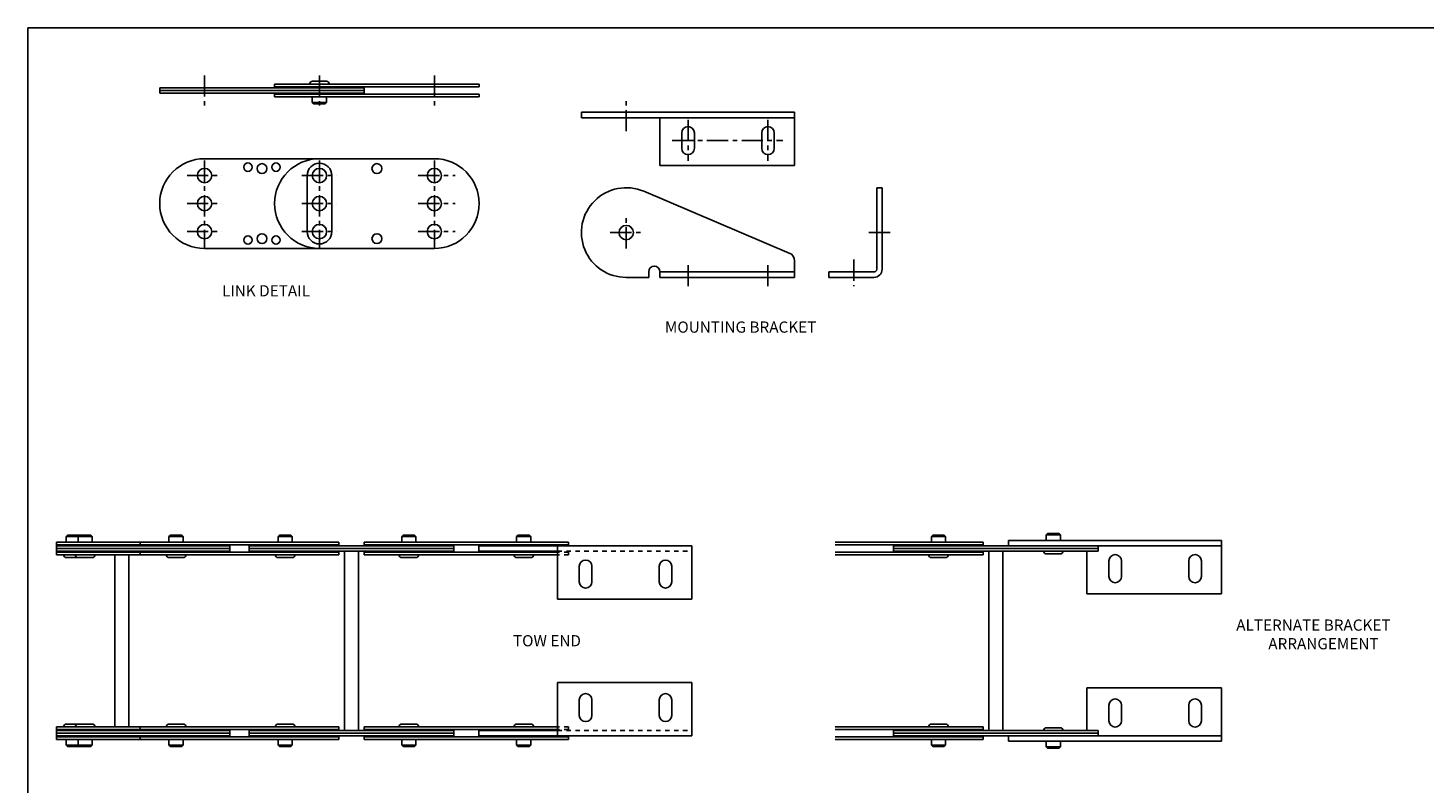
# Model space of a CAD drawing. Extents: x 0 to 51.9, y 0 to 33.7.
# Drawn here: x 0 to 31.1, y 16.9 to 33.7 of the extents above; entities that cross this region are included whole.
import ezdxf

# ---------------------------------------------------------------- set-up
doc = ezdxf.new("R2010")
doc.units = 0
doc.header["$LTSCALE"] = 0.38
doc.linetypes.add('CENTER', pattern=[2, 1.25, -0.25, 0.25, -0.25])
doc.linetypes.add('HIDDEN', pattern=[0.375, 0.25, -0.125])
for name, color, linetype in [('CENTER', 4, 'CENTER'), ('CONSTRUCT', 1, 'CONTINUOUS'), ('FEET_FEMALE', 140, 'CONTINUOUS'), ('FEET_MALE', 7, 'CONTINUOUS'), ('FEET_TOW', 7, 'CONTINUOUS'), ('LINK', 2, 'CONTINUOUS')]:
    doc.layers.add(name, color=color, linetype=linetype)

msp = doc.modelspace()

# ---------------------------------------------------------------- linework, layer by layer
at = {"layer": 'CENTER', "linetype": 'CENTER'}
for p, q in [((3.938274, 32.659726), (3.938274, 31.893163)), ((6.500274, 32.659726), (6.500274, 31.893163)), ((9.062274, 32.659726), (9.062274, 31.893163)), ((3.938274, 30.76185), (3.938274, 28.800298)), ((6.500274, 30.76185), (6.500274, 28.800298)), ((9.062274, 30.76185), (9.062274, 28.800298)), ((3.54772, 30.424693), (4.322954, 30.424693)), ((6.10972, 30.424693), (6.884954, 30.424693)), ((8.698912, 30.424693), (9.529558, 30.424693)), ((3.54772, 29.799693), (4.322954, 29.799693)), ((6.10972, 29.799693), (6.884954, 29.799693)), ((8.698912, 29.799693), (9.529558, 29.799693)), ((3.54772, 29.174693), (4.322954, 29.174693)), ((6.10972, 29.174693), (6.884954, 29.174693)), ((8.698912, 29.174693), (9.529558, 29.174693))]:
    msp.add_line(p, q, dxfattribs=at)
at = {"layer": 'CENTER'}
for p, q in [((13.341673, 31.411469), (13.341673, 32.118594)), ((14.720673, 31.668948), (14.720673, 30.752242)), ((16.501673, 31.668948), (16.501673, 30.752242)), ((14.365494, 31.205402), (16.834737, 31.205402)), ((13.341673, 28.796085), (13.341673, 29.503209)), ((12.98431, 29.153448), (13.691435, 29.153448)), ((18.749083, 29.153448), (19.238163, 29.153448)), ((14.720673, 28.423469), (14.720673, 27.954945)), ((16.501673, 28.423469), (16.501673, 27.954945)), ((18.415257, 28.554357), (18.415257, 27.958751))]:
    msp.add_line(p, q, dxfattribs=at)
at = {"layer": 'CONSTRUCT'}
msp.add_lwpolyline([(51.910425, 0), (0, 0), (0, 33.717592), (51.910425, 33.717592)], close=True, dxfattribs=at)
at = {"layer": 'FEET_FEMALE'}
for p, q in [((17.091673, 31.835402), (12.341673, 31.835402)), ((12.341673, 31.835402), (12.341673, 31.715802)), ((17.091673, 30.645402), (17.091673, 31.835402)), ((12.341673, 31.715802), (17.091673, 31.715802)), ((14.091673, 31.715802), (14.091673, 30.645402)), ((14.580173, 31.033402), (14.580173, 31.377402)), ((14.861173, 31.377402), (14.861173, 31.033402)), ((16.361173, 31.033402), (16.361173, 31.377402)), ((16.642173, 31.377402), (16.642173, 31.033402)), ((14.091673, 30.645402), (17.091673, 30.645402)), ((13.732404, 30.073953), (16.977131, 28.696648)), ((18.925657, 30.154448), (19.045257, 30.154448)), ((18.925657, 28.334048), (18.925657, 30.154448)), ((19.045257, 30.154448), (19.045257, 28.334048)), ((17.091673, 28.523593), (17.091673, 28.154448)), ((13.341673, 28.153448), (13.841673, 28.153448)), ((13.841673, 28.279448), (13.841673, 28.154448)), ((14.091673, 28.279448), (14.091673, 28.154448)), ((17.091673, 28.274048), (14.091673, 28.274048)), ((17.091673, 28.154448), (14.091673, 28.154448)), ((17.855257, 28.154448), (17.855257, 28.274048)), ((17.855257, 28.274048), (18.865657, 28.274048)), ((18.865657, 28.154448), (17.855257, 28.154448)), ((14.806583, 22.167267), (10.056583, 22.167267)), ((10.056583, 22.167267), (10.056583, 22.047667)), ((11.806583, 22.167267), (11.806583, 20.977267)), ((14.806583, 20.977267), (14.806583, 22.167267)), ((26.615126, 22.287067), (21.865126, 22.287067)), ((21.865126, 22.287067), (21.865126, 22.167467)), ((21.865126, 22.167467), (26.615126, 22.167467)), ((26.615126, 21.097067), (26.615126, 22.287067)), ((10.056583, 22.047667), (11.806583, 22.047667)), ((23.615126, 22.047467), (23.615126, 21.097067)), ((24.103626, 21.485067), (24.103626, 21.829067)), ((24.384626, 21.829067), (24.384626, 21.485067)), ((25.884626, 21.485067), (25.884626, 21.829067)), ((26.165626, 21.829067), (26.165626, 21.485067)), ((12.295083, 21.365267), (12.295083, 21.709267)), ((12.576083, 21.709267), (12.576083, 21.365267)), ((14.076083, 21.365267), (14.076083, 21.709267)), ((14.357083, 21.709267), (14.357083, 21.365267)), ((11.806583, 20.977267), (14.806583, 20.977267)), ((23.615126, 21.097067), (26.615126, 21.097067)), ((11.806583, 19.117667), (14.806583, 19.117667)), ((11.806583, 17.927667), (11.806583, 19.117667)), ((14.806583, 19.117667), (14.806583, 17.927667)), ((23.615126, 18.047467), (23.615126, 18.997867)), ((23.615126, 18.997867), (26.615126, 18.997867)), ((26.615126, 18.997867), (26.615126, 17.807867)), ((12.295083, 18.729667), (12.295083, 18.385667)), ((12.576083, 18.385667), (12.576083, 18.729667)), ((14.076083, 18.729667), (14.076083, 18.385667)), ((14.357083, 18.385667), (14.357083, 18.729667)), ((24.103626, 18.609867), (24.103626, 18.265867)), ((24.384626, 18.265867), (24.384626, 18.609867)), ((25.884626, 18.609867), (25.884626, 18.265867)), ((26.165626, 18.265867), (26.165626, 18.609867)), ((10.056583, 18.047267), (11.806583, 18.047267)), ((10.056583, 17.927667), (10.056583, 18.047267)), ((14.806583, 17.927667), (10.056583, 17.927667)), ((21.865126, 17.927467), (26.615126, 17.927467)), ((21.865126, 17.807867), (21.865126, 17.927467)), ((26.615126, 17.807867), (21.865126, 17.807867))]:
    msp.add_line(p, q, dxfattribs=at)
at = {"layer": 'FEET_FEMALE', "color": 1, "linetype": 'HIDDEN'}
for p, q in [((11.806583, 22.047667), (14.806583, 22.047667)), ((11.806583, 18.047267), (14.806583, 18.047267))]:
    msp.add_line(p, q, dxfattribs=at)
at = {"layer": 'FEET_FEMALE'}
msp.add_circle((13.341673, 29.153448), 0.16, dxfattribs=at)
for centre, radius, start, end in [((14.720673, 31.377402), 0.1405, 0, 180), ((16.501673, 31.377402), 0.1405, 0, 180), ((14.720673, 31.033402), 0.1405, 180, 0), ((16.501673, 31.033402), 0.1405, 180, 0), ((13.341673, 29.153448), 1, 67, 270), ((16.903673, 28.523593), 0.188, 0, 67), ((13.966673, 28.279448), 0.125, 0, 180), ((18.865657, 28.334048), 0.06, 270, 0), ((18.865657, 28.334048), 0.1796, 270, 0), ((12.435583, 21.709267), 0.1405, 0, 180), ((14.216583, 21.709267), 0.1405, 0, 180), ((24.244126, 21.829067), 0.1405, 0, 180), ((26.025126, 21.829067), 0.1405, 0, 180), ((24.244126, 21.485067), 0.1405, 180, 0), ((26.025126, 21.485067), 0.1405, 180, 0), ((12.435583, 21.365267), 0.1405, 180, 0), ((14.216583, 21.365267), 0.1405, 180, 0), ((12.435583, 18.729667), 0.1405, 0, 180), ((14.216583, 18.729667), 0.1405, 0, 180), ((24.244126, 18.609867), 0.1405, 0, 180), ((26.025126, 18.609867), 0.1405, 0, 180), ((12.435583, 18.385667), 0.1405, 180, 0), ((14.216583, 18.385667), 0.1405, 180, 0), ((24.244126, 18.265867), 0.1405, 180, 0), ((26.025126, 18.265867), 0.1405, 180, 0)]:
    msp.add_arc(centre, radius, start, end, dxfattribs=at)
at = {"layer": 'LINK'}
for p, q in [((7.500274, 32.38365), (2.938274, 32.38365)), ((2.938274, 32.26365), (2.938274, 32.38365)), ((10.062274, 32.46365), (5.500274, 32.46365)), ((5.500274, 32.46365), (5.500274, 32.40365)), ((10.062274, 32.40365), (5.500274, 32.40365)), ((6.281774, 32.46365), (6.718774, 32.46365)), ((6.655774, 32.52665), (6.344774, 32.52665)), ((7.500274, 32.26365), (7.500274, 32.38365)), ((10.062274, 32.46365), (10.062274, 32.40365)), ((7.500274, 32.32365), (2.938274, 32.32365)), ((7.500274, 32.26365), (2.938274, 32.26365)), ((10.062274, 32.24365), (5.500274, 32.24365)), ((5.500274, 32.18365), (5.500274, 32.24365)), ((10.062274, 32.18365), (5.500274, 32.18365)), ((6.341524, 32.05765), (6.341524, 32.18365)), ((6.659024, 32.05765), (6.659024, 32.18365)), ((10.062274, 32.18365), (10.062274, 32.24365)), ((6.341524, 32.05765), (6.659024, 32.05765)), ((6.341524, 32.05765), (6.371524, 32.02765)), ((6.629024, 32.02765), (6.371524, 32.02765)), ((6.629024, 32.02765), (6.659024, 32.05765)), ((3.938274, 30.799693), (6.500274, 30.799693)), ((6.500274, 30.799693), (9.062274, 30.799693)), ((6.225274, 30.424693), (6.225274, 29.174693)), ((6.775274, 30.424693), (6.775274, 29.174693)), ((3.938274, 28.799693), (6.500274, 28.799693)), ((6.500274, 28.799693), (9.062274, 28.799693)), ((22.736376, 22.443067), (22.706376, 22.413067)), ((22.736376, 22.443067), (22.993876, 22.443067)), ((23.023876, 22.413067), (22.993876, 22.443067)), ((0.636583, 22.247467), (6.932583, 22.247467)), ((0.636583, 22.247467), (0.636583, 21.967467)), ((6.932583, 22.187467), (0.636583, 22.187467)), ((4.501815, 22.167467), (0.636583, 22.167467)), ((4.501815, 22.107467), (0.636583, 22.107467)), ((0.856118, 22.373467), (0.886118, 22.403467)), ((0.856118, 22.373467), (1.173618, 22.373467)), ((0.856118, 22.373467), (0.856118, 22.247467)), ((1.143618, 22.403467), (0.886118, 22.403467)), ((1.118448, 22.373467), (1.148448, 22.403467)), ((1.118448, 22.373467), (1.435948, 22.373467)), ((1.118448, 22.373467), (1.118448, 22.247467)), ((1.405948, 22.403467), (1.148448, 22.403467)), ((1.405948, 22.403467), (1.435948, 22.373467)), ((1.435948, 22.373467), (1.435948, 22.247467)), ((2.501815, 22.247467), (2.501815, 22.187467)), ((3.145599, 22.373467), (3.175599, 22.403467)), ((3.145599, 22.373467), (3.145599, 22.247467)), ((3.145599, 22.373467), (3.463099, 22.373467)), ((3.433099, 22.403467), (3.175599, 22.403467)), ((3.433099, 22.403467), (3.463099, 22.373467)), ((3.463099, 22.373467), (3.463099, 22.247467)), ((4.501815, 22.167467), (4.501815, 22.047467)), ((9.494583, 22.167467), (4.932583, 22.167467)), ((4.932583, 22.167467), (4.932583, 22.047467)), ((9.494583, 22.107467), (4.932583, 22.107467)), ((5.576367, 22.373467), (5.606367, 22.403467)), ((5.576367, 22.373467), (5.893867, 22.373467)), ((5.576367, 22.373467), (5.576367, 22.247467)), ((5.863867, 22.403467), (5.606367, 22.403467)), ((5.863867, 22.403467), (5.893867, 22.373467)), ((5.893867, 22.373467), (5.893867, 22.247467)), ((6.932583, 22.247467), (6.932583, 22.187467)), ((12.056583, 22.247467), (7.494583, 22.247467)), ((7.494583, 22.247467), (7.494583, 22.187467)), ((12.056583, 22.187467), (7.494583, 22.187467)), ((8.335833, 22.373467), (8.365833, 22.403467)), ((8.335833, 22.373467), (8.653333, 22.373467)), ((8.335833, 22.373467), (8.335833, 22.247467)), ((8.623333, 22.403467), (8.365833, 22.403467)), ((8.623333, 22.403467), (8.653333, 22.373467)), ((8.653333, 22.373467), (8.653333, 22.247467)), ((9.494583, 22.167467), (9.494583, 22.047467)), ((10.897833, 22.373467), (10.927833, 22.403467)), ((10.897833, 22.373467), (10.897833, 22.247467)), ((10.897833, 22.373467), (11.215333, 22.373467)), ((11.185333, 22.403467), (10.927833, 22.403467)), ((11.185333, 22.403467), (11.215333, 22.373467)), ((11.215333, 22.373467), (11.215333, 22.247467)), ((12.056583, 22.247467), (12.056583, 22.187467)), ((18.000861, 22.247467), (21.303126, 22.247467)), ((18.000861, 22.187467), (21.303126, 22.187467)), ((19.303126, 22.167467), (23.865126, 22.167467)), ((19.303126, 22.167467), (19.303126, 22.047467)), ((19.303126, 22.107467), (23.865126, 22.107467)), ((20.174376, 22.403467), (20.144376, 22.373467)), ((20.144376, 22.373467), (20.144376, 22.247467)), ((20.461876, 22.373467), (20.144376, 22.373467)), ((20.174376, 22.403467), (20.431876, 22.403467)), ((20.461876, 22.373467), (20.431876, 22.403467)), ((20.461876, 22.373467), (20.461876, 22.247467)), ((21.303126, 22.247467), (21.303126, 22.187467)), ((22.706376, 22.413067), (22.706376, 22.287067)), ((23.023876, 22.413067), (22.706376, 22.413067)), ((23.023876, 22.413067), (23.023876, 22.287067)), ((23.865126, 22.167467), (23.865126, 22.047467)), ((4.501815, 22.047467), (0.636583, 22.047467)), ((6.932583, 22.027467), (0.636583, 22.027467)), ((0.636583, 21.967467), (6.932583, 21.967467)), ((0.796368, 21.967467), (1.233368, 21.967467)), ((1.170368, 21.904467), (0.859368, 21.904467)), ((1.058698, 21.967467), (1.495698, 21.967467)), ((1.432698, 21.904467), (1.121698, 21.904467)), ((1.9351, 18.127467), (1.9351, 21.967467)), ((2.2471, 18.127467), (2.2471, 21.967467)), ((2.501815, 22.027467), (2.501815, 21.967467)), ((3.085849, 21.967467), (3.522849, 21.967467)), ((3.459849, 21.904467), (3.148849, 21.904467)), ((9.494583, 22.047467), (4.932583, 22.047467)), ((5.516617, 21.967467), (5.953617, 21.967467)), ((5.890617, 21.904467), (5.579617, 21.904467)), ((6.932583, 21.967467), (6.932583, 22.027467)), ((7.057583, 18.047467), (7.057583, 22.047467)), ((7.369583, 18.047467), (7.369583, 22.047467)), ((11.806583, 22.027467), (7.494583, 22.027467)), ((7.494583, 21.967467), (7.494583, 22.027467)), ((11.806583, 21.967467), (7.494583, 21.967467)), ((8.276083, 21.967467), (8.713083, 21.967467)), ((8.650083, 21.904467), (8.339083, 21.904467)), ((10.838083, 21.967467), (11.275083, 21.967467)), ((11.212083, 21.904467), (10.901083, 21.904467)), ((18.000861, 22.027467), (21.303126, 22.027467)), ((18.000861, 21.967467), (21.303126, 21.967467)), ((19.303126, 22.047467), (23.865126, 22.047467)), ((20.521626, 21.967467), (20.084626, 21.967467)), ((20.147626, 21.904467), (20.458626, 21.904467)), ((21.303126, 21.967467), (21.303126, 22.027467)), ((21.428126, 18.047467), (21.428126, 22.047467)), ((21.740126, 18.047467), (21.740126, 22.047467)), ((23.083626, 22.047467), (22.646626, 22.047467)), ((22.709626, 21.984467), (23.020626, 21.984467)), ((0.636583, 18.127467), (6.932583, 18.127467)), ((0.636583, 17.847467), (0.636583, 18.127467)), ((6.932583, 18.067467), (0.636583, 18.067467)), ((0.796368, 18.127467), (1.233368, 18.127467)), ((1.170368, 18.190467), (0.859368, 18.190467)), ((1.058698, 18.127467), (1.495698, 18.127467)), ((1.432698, 18.190467), (1.121698, 18.190467)), ((2.501815, 18.067467), (2.501815, 18.127467)), ((3.085849, 18.127467), (3.522849, 18.127467)), ((3.459849, 18.190467), (3.148849, 18.190467)), ((5.516617, 18.127467), (5.953617, 18.127467)), ((5.890617, 18.190467), (5.579617, 18.190467)), ((6.932583, 18.127467), (6.932583, 18.067467)), ((7.494583, 18.127467), (7.494583, 18.067467)), ((11.806583, 18.127467), (7.494583, 18.127467)), ((11.806583, 18.067467), (7.494583, 18.067467)), ((8.276083, 18.127467), (8.713083, 18.127467)), ((8.650083, 18.190467), (8.339083, 18.190467)), ((10.838083, 18.127467), (11.275083, 18.127467)), ((11.212083, 18.190467), (10.901083, 18.190467)), ((18.000861, 18.127467), (21.303126, 18.127467)), ((18.000861, 18.067467), (21.303126, 18.067467)), ((20.521626, 18.127467), (20.084626, 18.127467)), ((20.147626, 18.190467), (20.458626, 18.190467)), ((21.303126, 18.127467), (21.303126, 18.067467)), ((22.709626, 18.110467), (23.020626, 18.110467)), ((4.501815, 18.047467), (0.636583, 18.047467)), ((4.501815, 17.987467), (0.636583, 17.987467)), ((4.501815, 17.927467), (0.636583, 17.927467)), ((6.932583, 17.907467), (0.636583, 17.907467)), ((0.636583, 17.847467), (6.932583, 17.847467)), ((0.856118, 17.721467), (0.856118, 17.847467)), ((1.118448, 17.721467), (1.118448, 17.847467)), ((1.435948, 17.721467), (1.435948, 17.847467)), ((2.501815, 17.847467), (2.501815, 17.907467)), ((3.145599, 17.721467), (3.145599, 17.847467)), ((3.463099, 17.721467), (3.463099, 17.847467)), ((4.501815, 17.927467), (4.501815, 18.047467)), ((4.932583, 17.927467), (4.932583, 18.047467)), ((9.494583, 18.047467), (4.932583, 18.047467)), ((9.494583, 17.987467), (4.932583, 17.987467)), ((9.494583, 17.927467), (4.932583, 17.927467)), ((5.576367, 17.721467), (5.576367, 17.847467)), ((5.893867, 17.721467), (5.893867, 17.847467)), ((6.932583, 17.847467), (6.932583, 17.907467)), ((7.494583, 17.847467), (7.494583, 17.907467)), ((12.056583, 17.907467), (7.494583, 17.907467)), ((12.056583, 17.847467), (7.494583, 17.847467)), ((8.335833, 17.721467), (8.335833, 17.847467)), ((8.653333, 17.721467), (8.653333, 17.847467)), ((9.494583, 17.927467), (9.494583, 18.047467)), ((10.897833, 17.721467), (10.897833, 17.847467)), ((11.215333, 17.721467), (11.215333, 17.847467)), ((12.056583, 17.847467), (12.056583, 17.907467)), ((18.000861, 17.907467), (21.303126, 17.907467)), ((18.000861, 17.847467), (21.303126, 17.847467)), ((19.303126, 18.047467), (23.865126, 18.047467)), ((19.303126, 17.927467), (19.303126, 18.047467)), ((19.303126, 17.987467), (23.865126, 17.987467)), ((19.303126, 17.927467), (23.865126, 17.927467)), ((20.144376, 17.721467), (20.144376, 17.847467)), ((20.461876, 17.721467), (20.461876, 17.847467)), ((21.303126, 17.847467), (21.303126, 17.907467)), ((23.083626, 18.047467), (22.646626, 18.047467)), ((22.706376, 17.681867), (22.706376, 17.807867)), ((23.023876, 17.681867), (23.023876, 17.807867)), ((23.865126, 17.927467), (23.865126, 18.047467)), ((0.856118, 17.721467), (1.173618, 17.721467)), ((0.856118, 17.721467), (0.886118, 17.691467)), ((1.143618, 17.691467), (0.886118, 17.691467)), ((1.118448, 17.721467), (1.435948, 17.721467)), ((1.118448, 17.721467), (1.148448, 17.691467)), ((1.405948, 17.691467), (1.148448, 17.691467)), ((1.405948, 17.691467), (1.435948, 17.721467)), ((3.145599, 17.721467), (3.463099, 17.721467)), ((3.145599, 17.721467), (3.175599, 17.691467)), ((3.433099, 17.691467), (3.175599, 17.691467)), ((3.433099, 17.691467), (3.463099, 17.721467)), ((5.576367, 17.721467), (5.893867, 17.721467)), ((5.576367, 17.721467), (5.606367, 17.691467)), ((5.863867, 17.691467), (5.606367, 17.691467)), ((5.863867, 17.691467), (5.893867, 17.721467)), ((8.335833, 17.721467), (8.653333, 17.721467)), ((8.335833, 17.721467), (8.365833, 17.691467)), ((8.623333, 17.691467), (8.365833, 17.691467)), ((8.623333, 17.691467), (8.653333, 17.721467)), ((10.897833, 17.721467), (11.215333, 17.721467)), ((10.897833, 17.721467), (10.927833, 17.691467)), ((11.185333, 17.691467), (10.927833, 17.691467)), ((11.185333, 17.691467), (11.215333, 17.721467)), ((20.461876, 17.721467), (20.144376, 17.721467)), ((20.174376, 17.691467), (20.144376, 17.721467)), ((20.174376, 17.691467), (20.431876, 17.691467)), ((20.461876, 17.721467), (20.431876, 17.691467)), ((22.736376, 17.651867), (22.706376, 17.681867)), ((23.023876, 17.681867), (22.706376, 17.681867)), ((22.736376, 17.651867), (22.993876, 17.651867)), ((23.023876, 17.681867), (22.993876, 17.651867))]:
    msp.add_line(p, q, dxfattribs=at)
at = {"layer": 'LINK', "color": 1, "linetype": 'HIDDEN'}
for p, q in [((12.056583, 22.027467), (11.806583, 22.027467)), ((12.056583, 21.967467), (11.806583, 21.967467)), ((12.056583, 21.967467), (12.056583, 22.027467)), ((12.056583, 18.127467), (11.806583, 18.127467)), ((12.056583, 18.067467), (11.806583, 18.067467)), ((12.056583, 18.127467), (12.056583, 18.067467))]:
    msp.add_line(p, q, dxfattribs=at)
at = {"layer": 'LINK'}
for centre, radius in [((3.938274, 30.424693), 0.16), ((4.906774, 30.612193), 0.094), ((5.219274, 30.580693), 0.1095), ((5.531774, 30.612193), 0.094), ((6.500274, 30.424693), 0.16), ((7.781274, 30.580693), 0.1095), ((9.062274, 30.424693), 0.16), ((3.938274, 29.799693), 0.16), ((6.500274, 29.799693), 0.16), ((9.062274, 29.799693), 0.16), ((3.938274, 29.174693), 0.16), ((6.500274, 29.174693), 0.16), ((9.062274, 29.174693), 0.16), ((4.906774, 28.987193), 0.094), ((5.219274, 29.018693), 0.1095), ((5.531774, 28.987193), 0.094), ((7.781274, 29.018693), 0.1095)]:
    msp.add_circle(centre, radius, dxfattribs=at)
for centre, radius, start, end in [((6.344774, 32.46365), 0.063, 90, 180), ((6.655774, 32.46365), 0.063, 0, 90), ((3.938274, 29.799693), 1, 90, 270), ((6.500274, 29.799693), 1, 90, 270), ((6.500274, 30.424693), 0.275, 0, 180), ((9.062274, 29.799693), 1, 270, 90), ((6.500274, 29.174693), 0.275, 180, 0), ((0.859368, 21.967467), 0.063, 180, 270), ((1.121698, 21.967467), 0.063, 180, 270), ((1.432698, 21.967467), 0.063, 270, 0), ((3.148849, 21.967467), 0.063, 180, 270), ((3.459849, 21.967467), 0.063, 270, 0), ((5.579617, 21.967467), 0.063, 180, 270), ((5.890617, 21.967467), 0.063, 270, 0), ((8.339083, 21.967467), 0.063, 180, 270), ((8.650083, 21.967467), 0.063, 270, 0), ((10.901083, 21.967467), 0.063, 180, 270), ((11.212083, 21.967467), 0.063, 270, 0), ((20.147626, 21.967467), 0.063, 180, 270), ((20.458626, 21.967467), 0.063, 270, 0), ((22.709626, 22.047467), 0.063, 180, 270), ((23.020626, 22.047467), 0.063, 270, 0), ((0.859368, 18.127467), 0.063, 90, 180), ((1.121698, 18.127467), 0.063, 90, 180), ((1.432698, 18.127467), 0.063, 0, 90), ((3.148849, 18.127467), 0.063, 90, 180), ((3.459849, 18.127467), 0.063, 0, 90), ((5.579617, 18.127467), 0.063, 90, 180), ((5.890617, 18.127467), 0.063, 0, 90), ((8.339083, 18.127467), 0.063, 90, 180), ((8.650083, 18.127467), 0.063, 0, 90), ((10.901083, 18.127467), 0.063, 90, 180), ((11.212083, 18.127467), 0.063, 0, 90), ((20.147626, 18.127467), 0.063, 90, 180), ((20.458626, 18.127467), 0.063, 0, 90), ((22.709626, 18.047467), 0.063, 90, 180), ((23.020626, 18.047467), 0.063, 0, 90)]:
    msp.add_arc(centre, radius, start, end, dxfattribs=at)

# ---------------------------------------------------------------- texts
at = {"layer": 'FEET_MALE', "color": 3}
for s, p in [('LINK DETAIL', (4.32781, 27.72974)), ('MOUNTING BRACKET', (14.204561, 26.920334))]:
    msp.add_text(s, height=0.25, dxfattribs=at).set_placement(p)
at = {"layer": 'FEET_TOW', "color": 3}
for s, p in [('ALTERNATE BRACKET', (26.943356, 20.273923)), ('TOW END', (10.815735, 19.924857)), ('ARRANGEMENT', (27.657624, 19.858217))]:
    msp.add_text(s, height=0.25, dxfattribs=at).set_placement(p)

doc.saveas('drawing.dxf')
